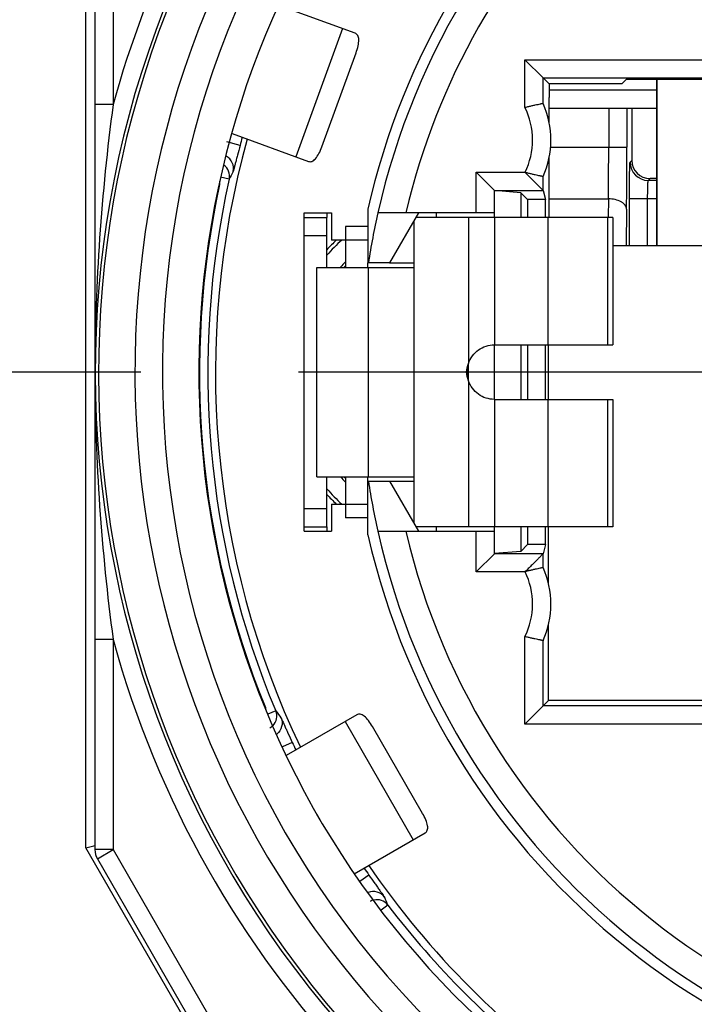
# Model space of a CAD drawing. Units: millimetres. Extents: x 0 to 420, y -2 to 297.
# Drawn here: x 331 to 338, y 76 to 87 of the extents above; entities that cross this region are included whole.
import ezdxf

# ---------------------------------------------------------------- set-up
doc = ezdxf.new("R2010")
doc.units = ezdxf.units.MM
doc.header["$LTSCALE"] = 23.1
doc.linetypes.add('CENTER', pattern=[0.6, 0.375, -0.075, 0.075, -0.075])
doc.layers.get('0').update_dxf_attribs({"linetype": 'CONTINUOUS'})
for name, color, linetype in [('AUSFORMSCHRAEGEN', 7, 'CONTINUOUS'), ('BEZUGSACHSEN', 7, 'CONTINUOUS'), ('RUNDUNGEN', 7, 'CONTINUOUS')]:
    doc.layers.add(name, color=color, linetype=linetype)

msp = doc.modelspace()

# ---------------------------------------------------------------- linework, layer by layer
at = {"color": 3, "linetype": 'CONTINUOUS'}
for p, q in [((334.1996, 86.8081), (333.3611, 87.1133)), ((333.8346, 85.5575), (334.2108, 86.5912)), ((332.8487, 85.7035), (333.6866, 85.3985)), ((333.8911, 84.8331), (333.8911, 84.7831)), ((333.8911, 81.3831), (333.8911, 81.3331)), ((334.2186, 79.3174), (333.4424, 78.8692)), ((334.942, 78.2339), (334.392, 79.1865)), ((333.8178, 78.1613), (333.7814, 78.2243)), ((334.1914, 77.5696), (334.9686, 78.0183))]:
    msp.add_line(p, q, dxfattribs=at)
at = {"color": 9, "linetype": 'CONTINUOUS'}
for p, q in [((334.0603, 86.8588), (333.5473, 85.4493)), ((335.4461, 84.7831), (335.4461, 83.1779)), ((335.7311, 84.7831), (335.7311, 83.3831)), ((336.3176, 84.7831), (336.3176, 83.3831)), ((336.975, 84.7831), (336.975, 83.3831)), ((334.3411, 84.6831), (334.0961, 84.6831)), ((334.3429, 84.2331), (334.3429, 81.9331)), ((335.4458, 82.9883), (335.4458, 83.1779)), ((335.4461, 82.9883), (335.4461, 81.3831)), ((335.7311, 82.7831), (335.7311, 81.3831)), ((336.3176, 82.7831), (336.3176, 81.3831)), ((336.975, 82.7831), (336.975, 81.3831)), ((334.3411, 81.4831), (334.0961, 81.4831)), ((334.0902, 79.2432), (334.8402, 77.9442))]:
    msp.add_line(p, q, dxfattribs=at)
at = {"color": 7, "linetype": 'CONTINUOUS'}
for p, q in [((337.5161, 84.4731), (337.5161, 86.3039)), ((333.6411, 84.8331), (333.9411, 84.8331)), ((333.6411, 84.7028), (333.6411, 84.8331)), ((333.9411, 84.8331), (333.9411, 84.5331)), ((334.8958, 84.8331), (334.5783, 84.2831)), ((335.0958, 84.7831), (335.0958, 84.8331)), ((335.7311, 84.7831), (335.7311, 84.8331)), ((334.8461, 84.747), (334.8461, 81.4192)), ((337.0311, 84.7831), (334.8669, 84.7831)), ((337.0311, 84.7831), (337.0311, 83.3831)), ((334.0961, 84.6831), (334.0961, 84.2331)), ((334.3411, 84.5331), (333.9411, 84.5331)), ((333.7811, 84.2331), (334.8461, 84.2331)), ((333.7811, 81.9331), (333.7811, 84.2331)), ((334.3411, 84.2331), (334.3411, 84.2831)), ((334.5783, 84.2831), (334.8461, 84.2831)), ((335.7311, 83.3831), (337.0311, 83.3831)), ((335.7311, 82.7831), (335.7311, 83.3831)), ((335.7311, 82.7831), (337.0311, 82.7831)), ((337.0311, 82.7831), (337.0311, 81.3831)), ((333.7811, 81.9331), (334.8461, 81.9331)), ((334.0961, 81.9331), (334.0961, 81.4831)), ((334.3411, 81.8831), (334.3411, 81.9331)), ((334.5783, 81.8831), (334.8461, 81.8831)), ((334.5783, 81.8831), (334.8958, 81.3331)), ((333.9411, 81.6331), (334.3411, 81.6331)), ((333.9411, 81.6331), (333.9411, 81.3331)), ((333.6411, 81.3331), (333.6411, 81.4634)), ((337.0311, 81.3831), (334.8669, 81.3831)), ((335.0958, 81.3331), (335.0958, 81.3831)), ((335.7311, 81.3331), (335.7311, 81.3831)), ((333.6411, 81.3331), (333.9411, 81.3331))]:
    msp.add_line(p, q, dxfattribs=at)
at = {"color": 3, "linetype": 'CONTINUOUS'}
for points, knots in [([(334.2108, 86.5912), (334.22, 86.6165), (334.2341, 86.6636), (334.2429, 86.7216), (334.2389, 86.7603), (334.2309, 86.7823), (334.2177, 86.7989), (334.2058, 86.8058), (334.1996, 86.8081)], [0, 0, 0, 0, 0.3410353, 0.6236645, 0.7356652, 0.8308859, 0.9163553, 1, 1, 1, 1]), ([(333.6866, 85.3985), (333.6928, 85.3963), (333.7063, 85.394), (333.7271, 85.3983), (333.7474, 85.41), (333.7753, 85.437), (333.8059, 85.487), (333.8254, 85.5323), (333.8346, 85.5575)], [0, 0, 0, 0, 0.0836447, 0.1691141, 0.2643348, 0.3763355, 0.6589647, 1, 1, 1, 1]), ([(334.392, 79.1865), (334.3785, 79.2098), (334.3515, 79.2509), (334.3127, 79.2949), (334.2805, 79.3167), (334.2585, 79.3247), (334.2372, 79.3253), (334.2244, 79.3207), (334.2186, 79.3174)], [0, 0, 0, 0, 0.3410353, 0.6236645, 0.7356652, 0.8308859, 0.9163553, 1, 1, 1, 1]), ([(334.9686, 78.0183), (334.9744, 78.0216), (334.9848, 78.0305), (334.9949, 78.0492), (334.999, 78.0722), (334.9962, 78.111), (334.9775, 78.1666), (334.9554, 78.2106), (334.942, 78.2339)], [0, 0, 0, 0, 0.0836447, 0.1691141, 0.2643348, 0.3763355, 0.6589647, 1, 1, 1, 1])]:
    msp.add_open_spline(points, degree=3, knots=knots, dxfattribs=at)
at = {"color": 7, "linetype": 'CONTINUOUS'}
for points, knots in [([(335.4461, 83.1779), (335.4561, 83.2074), (335.485, 83.2638), (335.5525, 83.3304), (335.6372, 83.3734), (335.6999, 83.3829), (335.7311, 83.3831)], [0, 0, 0, 0, 0.2497048, 0.4996201, 0.7497446, 1, 1, 1, 1]), ([(335.7311, 82.7831), (335.6999, 82.7833), (335.6372, 82.7928), (335.5525, 82.8358), (335.485, 82.9024), (335.4561, 82.9589), (335.4461, 82.9883)], [0, 0, 0, 0, 0.2502548, 0.5003795, 0.7502951, 1, 1, 1, 1])]:
    msp.add_open_spline(points, degree=3, knots=knots, dxfattribs=at)
msp.add_open_spline([(335.4457, 82.9881), (335.4331, 83.0179), (335.4192, 83.0831), (335.4331, 83.1483), (335.4457, 83.1781)], degree=3, dxfattribs=at)
at = {"color": 3, "linetype": 'CONTINUOUS'}
msp.add_open_spline([(335.4461, 82.9883), (335.4385, 83.0192), (335.4305, 83.0831), (335.4385, 83.147), (335.4461, 83.1779)], degree=3, dxfattribs=at)
at = {"layer": 'AUSFORMSCHRAEGEN', "color": 7, "linetype": 'CONTINUOUS'}
for p, q in [((337.13, 86.2516), (337.1824, 86.3039)), ((337.1824, 86.3039), (347.2998, 86.3039)), ((336.3315, 84.7831), (336.3315, 85.4363)), ((336.0207, 85.0535), (335.7311, 85.077)), ((336.0207, 85.0535), (336.0207, 84.7831)), ((336.0958, 84.9784), (336.0207, 85.0535)), ((336.2923, 84.9784), (336.0958, 84.9784)), ((336.0958, 84.9784), (336.0958, 84.7831)), ((336.2923, 84.7831), (336.2923, 84.9784)), ((334.3411, 84.872), (334.3411, 84.2827)), ((337.0311, 84.4731), (347.4511, 84.4731)), ((334.5783, 84.2831), (334.3465, 84.2831)), ((336.0207, 83.3831), (336.0207, 82.7831)), ((336.0958, 83.3831), (336.0958, 82.7831)), ((336.2923, 82.7831), (336.2923, 83.3831)), ((336.325, 82.7831), (336.325, 83.3831)), ((334.3411, 81.2942), (334.3411, 81.8835)), ((334.3465, 81.8831), (334.5783, 81.8831)), ((336.0207, 81.3831), (336.0207, 81.1127)), ((336.0958, 81.3831), (336.0958, 81.1878)), ((336.2923, 81.1878), (336.2923, 81.3831)), ((336.325, 80.7601), (336.325, 81.3831)), ((336.0958, 81.1878), (336.0207, 81.1127)), ((336.2923, 81.1878), (336.0958, 81.1878)), ((336.0207, 81.1127), (335.7311, 81.0892)), ((336.325, 79.4731), (336.325, 80.3061)), ((338.7411, 79.4731), (336.325, 79.4731))]:
    msp.add_line(p, q, dxfattribs=at)
for centre, radius, start, end in [((342.2411, 83.0831), 8.1, 131.07914, 167.24126), ((342.2411, 83.0831), 9.575, 164.49382, 205.50023), ((342.2411, 83.0831), 7.9852, 167.34063, 171.35701), ((335.3711, 83.0831), 2, 133.52039, 137.78686), ((342.2411, 83.0831), 7.9852, 188.64299, 192.65937), ((335.3711, 83.0831), 2, 222.21314, 226.47961), ((342.2411, 83.0831), 8.1, 192.75874, 347.24126), ((342.2411, 83.0831), 9.575, 214.49378, 235.50687)]:
    msp.add_arc(centre, radius, start, end, dxfattribs=at)
at = {"layer": 'BEZUGSACHSEN', "color": 7, "linetype": 'CONTINUOUS'}
msp.add_line((337.5161, 86.3039), (337.5161, 84.4731), dxfattribs=at)
at = {"layer": 'BEZUGSACHSEN', "color": 7, "linetype": 'CENTER'}
msp.add_line((342.2411, 83.0831), (329.6661, 83.0831), dxfattribs=at)
at = {"layer": 'RUNDUNGEN', "color": 9, "linetype": 'CONTINUOUS'}
for p, q in [((331.5411, 90.8267), (331.5411, 86.023)), ((336.067, 86.5161), (348.4152, 86.5161)), ((336.067, 85.9902), (336.067, 86.5161)), ((336.3316, 86.1831), (337.5161, 86.1831)), ((331.5411, 86.023), (331.3411, 86.023)), ((336.9869, 85.9831), (336.9869, 85.5532)), ((337.1869, 85.9831), (337.1869, 85.5532)), ((332.9356, 85.5739), (332.7907, 85.6127)), ((336.3465, 85.5532), (337.1869, 85.5532)), ((337.2411, 85.409), (337.2218, 85.3897)), ((335.5311, 85.2796), (336.0683, 85.2796)), ((335.5311, 84.8331), (335.5311, 85.2796)), ((332.817, 85.2026), (332.7219, 85.224)), ((337.441, 85.209), (337.4218, 85.1897)), ((337.5161, 85.1897), (337.4218, 85.1897)), ((335.7311, 85.0797), (336.2669, 85.0797)), ((336.3315, 84.9874), (336.9833, 84.9874)), ((336.9833, 84.9874), (336.9808, 84.783)), ((337.215, 84.9898), (337.5161, 84.9898)), ((337.215, 84.4731), (337.215, 84.9898)), ((337.4149, 84.4731), (337.4149, 84.9898)), ((337.1832, 84.8743), (337.1784, 84.4731)), ((333.6411, 84.5831), (333.8911, 84.5831)), ((333.6411, 81.5831), (333.8911, 81.5831)), ((335.5311, 80.8866), (335.5311, 81.3331)), ((336.2669, 81.0865), (335.7311, 81.0865)), ((336.0683, 80.8866), (335.5311, 80.8866)), ((331.5411, 80.1432), (331.3411, 80.1432)), ((331.5411, 80.1432), (331.5411, 77.8348)), ((336.067, 79.2151), (336.067, 80.176)), ((333.3282, 79.3593), (333.2431, 79.3238)), ((338.7411, 79.2151), (336.067, 79.2151)), ((333.5095, 79.0142), (333.401, 78.9637)), ((331.5411, 77.8348), (331.3411, 77.8348)), ((331.3679, 77.7348), (331.5411, 77.8348)), ((331.5411, 77.8348), (332.9875, 75.3295)), ((334.3516, 77.5558), (334.2529, 77.4866)), ((334.5598, 77.2262), (334.4868, 77.1706))]:
    msp.add_line(p, q, dxfattribs=at)
at = {"layer": 'RUNDUNGEN', "color": 7, "linetype": 'CONTINUOUS'}
for p, q in [((331.3411, 90.6918), (331.3411, 77.8348)), ((331.2411, 77.8544), (331.2411, 90.5336)), ((336.2669, 86.3161), (336.067, 86.5161)), ((336.2669, 86.3161), (348.2152, 86.3161)), ((336.2669, 86.0346), (336.2669, 86.3161)), ((336.2669, 86.3161), (336.3315, 86.2516)), ((337.13, 86.2516), (336.3315, 86.2516)), ((336.3315, 85.8299), (336.3315, 86.1022)), ((336.3315, 85.9831), (337.5161, 85.9831)), ((337.2411, 85.9831), (337.2411, 85.409)), ((335.7311, 85.0796), (335.5311, 85.2796)), ((336.2669, 85.0797), (336.067, 85.2796)), ((336.2669, 85.0796), (336.2669, 85.2316)), ((337.5161, 85.209), (337.441, 85.209)), ((335.7311, 84.8331), (335.7311, 85.0796)), ((336.2669, 85.0797), (336.2923, 84.9784)), ((335.7311, 84.8331), (334.45, 84.8331)), ((333.6411, 84.7831), (333.8911, 84.7831)), ((333.6411, 81.4634), (333.6411, 84.7028)), ((333.6411, 81.3831), (333.8911, 81.3831)), ((334.45, 81.3331), (335.7311, 81.3331)), ((335.7311, 81.0866), (335.7311, 81.3331)), ((336.2923, 81.1878), (336.2669, 81.0865)), ((335.7311, 81.0865), (335.5311, 80.8866)), ((336.2669, 80.9346), (336.2669, 81.0866)), ((336.2669, 79.4151), (336.2669, 80.1316)), ((336.2669, 79.4151), (336.325, 79.4731)), ((336.2669, 79.4151), (336.067, 79.2151)), ((338.9411, 79.4151), (336.2669, 79.4151)), ((331.2411, 77.8544), (331.3297, 77.8781)), ((332.8411, 75.0831), (331.2411, 77.8544)), ((331.3297, 77.8781), (331.3411, 77.8812)), ((331.3679, 77.7348), (332.8143, 75.2295))]:
    msp.add_line(p, q, dxfattribs=at)
at = {"layer": 'RUNDUNGEN', "color": 3, "linetype": 'CONTINUOUS'}
for p, q in [((333.8911, 84.2331), (333.8911, 84.7831)), ((333.8911, 81.3831), (333.8911, 81.9331))]:
    msp.add_line(p, q, dxfattribs=at)
at = {"layer": 'RUNDUNGEN', "color": 7, "linetype": 'CONTINUOUS'}
for centre, radius, start, end in [((342.2411, 83.0831), 9.757, 120.23572, 59.76428), ((342.2411, 83.0831), 7.9848, 128.49528, 167.33989), ((335.3511, 85.6331), 1, 336.32998, 23.67002), ((342.2411, 83.0831), 9.633, 164.4658, 165.01469), ((342.2411, 83.0831), 9.6595, 167.32488, 202.67512), ((342.2411, 83.0831), 7.9848, 192.66011, 347.33989), ((335.3511, 80.5331), 1, 336.32998, 23.67002), ((342.2411, 83.0831), 9.633, 204.98531, 205.5342), ((331.5411, 77.8348), 0.2, 180, 210), ((342.2411, 83.0831), 9.633, 214.4658, 215.01469), ((342.2411, 83.0831), 9.6595, 217.32488, 232.67512)]:
    msp.add_arc(centre, radius, start, end, dxfattribs=at)
at = {"layer": 'RUNDUNGEN', "color": 9, "linetype": 'CONTINUOUS'}
for centre, radius, start, end in [((342.2411, 83.0831), 7.6848, 101.84009, 166.83698), ((342.2411, 83.0831), 11.0965, 142.83762, 164.63655), ((342.2411, 83.0831), 10.157, 139.16788, 310.8341), ((342.2411, 83.0831), 10.8966, 142.83767, 307.16233), ((342.2411, 83.0831), 10.8597, 142.89246, 307.10754), ((342.2411, 83.0831), 10.4598, 143.18995, 306.81005), ((294.688, 85.545), 42.2989, 359.24467, 0.01106), ((276.2774, 85.5434), 60.9095, 359.370559, 0.009215), ((337.4219, 85.3898), 0.2001, 180.02384, 269.97616), ((332.671, 85.2355), 0.1497, 347.30572, 54.81823), ((341.9641, 80.4917), 10.289, 152.22121, 152.75077), ((335.3711, 83.0831), 1.9598, 132.22814, 139.0479), ((335.3711, 83.0831), 1.7598, 136.49928, 139.11504), ((334.4842, 83.7785), 0.6104, 129.53984, 131.7225), ((335.3711, 83.0831), 1.7598, 220.88478, 223.50072), ((334.4843, 82.3878), 0.6106, 228.27932, 230.46398), ((335.3711, 83.0831), 1.9598, 220.9521, 227.77186), ((342.2411, 83.0831), 7.6848, 193.16302, 346.83698), ((342.2411, 83.0831), 11.0965, 195.36346, 307.16235), ((333.1902, 79.3016), 0.1497, 316.32028, 22.69342), ((341.5183, 85.5871), 10.289, 217.24923, 217.77879), ((334.4407, 77.1355), 0.1497, 37.3066, 103.65479), ((344.0482, 81.2052), 10.289, 202.22121, 202.75077)]:
    msp.add_arc(centre, radius, start, end, dxfattribs=at)
at = {"layer": 'RUNDUNGEN', "color": 3, "linetype": 'CONTINUOUS'}
for centre, radius, start, end in [((332.5159, 85.1862), 0.2, 347.79785, 0.57493), ((342.2411, 83.0831), 9.75, 167.79785, 202.20215), ((333.0288, 79.3232), 0.2, 13.78472, 22.20215)]:
    msp.add_arc(centre, radius, start, end, dxfattribs=at)
at = {"layer": 'RUNDUNGEN', "color": 7, "linetype": 'CONTINUOUS'}
for centre, major_axis, ratio, start_param, end_param in [((336.3322, 86.1022), (0, 0.15), 0.0043634, 0.0450536, 1.5707963), ((337.4411, 85.409), (0.1415, 0.1415), 0.9996955, 2.3563468, 3.9268385)]:
    msp.add_ellipse(centre, major_axis=major_axis, ratio=ratio, start_param=start_param, end_param=end_param, dxfattribs=at)
at = {"layer": 'RUNDUNGEN', "color": 9, "linetype": 'CONTINUOUS'}
for points, knots in [([(331.5411, 86.023), (331.4765, 85.5355), (331.3768, 84.5571), (331.3258, 83.0831), (331.3768, 81.6091), (331.4765, 80.6307), (331.5411, 80.1432)], [0, 0, 0, 0, 0.2501968, 0.5000001, 0.7498042, 1, 1, 1, 1]), ([(336.0683, 85.2796), (336.1226, 85.3885), (336.1802, 85.6352), (336.1213, 85.8813), (336.067, 85.9902)], [0, 0, 0, 0, 0.4999526, 1, 1, 1, 1]), ([(332.9356, 85.5739), (332.926, 85.538), (332.9123, 85.4857), (332.8951, 85.419), (332.8843, 85.3764), (332.8752, 85.3412), (332.8687, 85.3144), (332.8637, 85.2975), (332.8621, 85.2891), (332.8609, 85.287)], [0, 0, 0, 0, 0.3766038, 0.5470282, 0.6969742, 0.8211119, 0.9149486, 0.9752492, 1, 1, 1, 1]), ([(332.8609, 85.287), (332.8684, 85.3187), (332.8617, 85.3893), (332.8121, 85.4399), (332.783, 85.4548)], [0, 0, 0, 0, 0.4996998, 1, 1, 1, 1]), ([(337.215, 84.9898), (337.215, 85.0155), (337.215, 85.066), (337.2154, 85.1393), (337.216, 85.2071), (337.2167, 85.2588), (337.2174, 85.2955), (337.218, 85.3189), (337.2185, 85.3392), (337.2191, 85.3562), (337.2198, 85.3696), (337.2202, 85.3798), (337.2212, 85.3857), (337.2212, 85.3891), (337.2218, 85.3897)], [0, 0, 0, 0, 0.1928336, 0.3785578, 0.5499358, 0.7007065, 0.7665222, 0.8251304, 0.8759728, 0.918566, 0.9525387, 0.9775441, 0.9933788, 1, 1, 1, 1]), ([(337.4149, 84.9898), (337.4149, 85.0026), (337.415, 85.0279), (337.4154, 85.0646), (337.416, 85.0984), (337.4168, 85.1282), (337.4177, 85.15), (337.4185, 85.1645), (337.4191, 85.173), (337.4197, 85.1797), (337.4203, 85.1848), (337.421, 85.1878), (337.4214, 85.1895), (337.4218, 85.1897)], [0, 0, 0, 0, 0.1926013, 0.3781066, 0.549276, 0.6998613, 0.8241646, 0.8749795, 0.9175737, 0.9515906, 0.9767083, 0.9927766, 1, 1, 1, 1]), ([(337.1832, 84.8743), (337.183, 84.8817), (337.1798, 84.8972), (337.1675, 84.9186), (337.1483, 84.9381), (337.1132, 84.9616), (337.0573, 84.9817), (337.0087, 84.9872), (336.9833, 84.9874)], [0, 0, 0, 0, 0.0894067, 0.1862992, 0.2945452, 0.4157046, 0.6931118, 1, 1, 1, 1]), ([(336.067, 80.176), (336.1213, 80.2849), (336.1802, 80.531), (336.1226, 80.7777), (336.0683, 80.8866)], [0, 0, 0, 0, 0.5000473, 1, 1, 1, 1]), ([(333.3861, 79.2839), (333.3989, 79.254), (333.4047, 79.1836), (333.3649, 79.1253), (333.3391, 79.1055)], [0, 0, 0, 0, 0.4996977, 1, 1, 1, 1]), ([(333.3861, 79.2839), (333.3876, 79.282), (333.3907, 79.274), (333.3986, 79.2582), (333.4096, 79.233), (333.4246, 79.1999), (333.4427, 79.1598), (333.4712, 79.0971), (333.4938, 79.048), (333.5095, 79.0142)], [0, 0, 0, 0, 0.0247533, 0.0850547, 0.178889, 0.3030283, 0.4529751, 0.6233953, 1, 1, 1, 1]), ([(334.3516, 77.5558), (334.3729, 77.5253), (334.4042, 77.4812), (334.4442, 77.4251), (334.4699, 77.3894), (334.4911, 77.3599), (334.5074, 77.3377), (334.5171, 77.323), (334.5225, 77.3164), (334.5234, 77.3141)], [0, 0, 0, 0, 0.3766038, 0.5470282, 0.6969742, 0.8211119, 0.9149485, 0.9752492, 1, 1, 1, 1]), ([(334.5234, 77.3141), (334.5039, 77.3402), (334.4457, 77.3804), (334.3752, 77.375), (334.3451, 77.3624)], [0, 0, 0, 0, 0.4996986, 1, 1, 1, 1])]:
    msp.add_open_spline(points, degree=3, knots=knots, dxfattribs=at)
at = {"layer": 'RUNDUNGEN', "color": 7, "linetype": 'CONTINUOUS'}
for points, knots in [([(336.2669, 86.0346), (336.2668, 86.0349), (336.2649, 86.034), (336.2624, 86.034), (336.2572, 86.0325), (336.2506, 86.0311), (336.242, 86.0293), (336.2273, 86.0262), (336.2054, 86.0215), (336.1754, 86.0149), (336.1414, 86.0074), (336.1048, 85.9991), (336.0797, 85.9932), (336.067, 85.9902)], [0, 0, 0, 0, 0.0052748, 0.0203691, 0.0450373, 0.0789921, 0.1218931, 0.1731952, 0.2986204, 0.4502733, 0.622243, 0.8080697, 1, 1, 1, 1]), ([(336.2669, 85.2316), (336.2668, 85.2313), (336.2649, 85.2322), (336.2625, 85.2322), (336.2574, 85.2337), (336.2509, 85.235), (336.2425, 85.2368), (336.2281, 85.2399), (336.2066, 85.2445), (336.1772, 85.2508), (336.1438, 85.2582), (336.1079, 85.2667), (336.0831, 85.2727), (336.0705, 85.2756)], [0, 0, 0, 0, 0.0052558, 0.0202862, 0.0448495, 0.0786613, 0.1213928, 0.172518, 0.2976184, 0.4490838, 0.6210594, 0.807197, 1, 1, 1, 1]), ([(336.2669, 81.0866), (336.2668, 81.0859), (336.2643, 81.0842), (336.2607, 81.0799), (336.2539, 81.0737), (336.2455, 81.0651), (336.2353, 81.0549), (336.219, 81.0386), (336.1963, 81.0159), (336.1671, 80.9867), (336.136, 80.9555), (336.1036, 80.9232), (336.0815, 80.9016), (336.0705, 80.8906)], [0, 0, 0, 0, 0.0081191, 0.0292064, 0.0623098, 0.1062235, 0.1591346, 0.219152, 0.3550824, 0.5058714, 0.6660229, 0.8316989, 1, 1, 1, 1]), ([(336.2669, 80.9346), (336.2668, 80.9349), (336.2649, 80.934), (336.2625, 80.934), (336.2574, 80.9326), (336.2509, 80.9312), (336.2425, 80.9294), (336.2281, 80.9263), (336.2066, 80.9217), (336.1772, 80.9154), (336.1438, 80.908), (336.1079, 80.8995), (336.0831, 80.8935), (336.0705, 80.8906)], [0, 0, 0, 0, 0.0052549, 0.0202836, 0.0448454, 0.0786568, 0.1213886, 0.1725142, 0.2976173, 0.4490891, 0.6210676, 0.8072005, 1, 1, 1, 1]), ([(336.2669, 80.1316), (336.2668, 80.1313), (336.2649, 80.1322), (336.2624, 80.1322), (336.2572, 80.1337), (336.2506, 80.1351), (336.242, 80.137), (336.2273, 80.14), (336.2054, 80.1447), (336.1754, 80.1513), (336.1414, 80.1588), (336.1048, 80.1671), (336.0797, 80.173), (336.067, 80.176)], [0, 0, 0, 0, 0.0052757, 0.0203717, 0.0450413, 0.0789964, 0.1218969, 0.1731986, 0.2986207, 0.4502671, 0.6222346, 0.8080663, 1, 1, 1, 1])]:
    msp.add_open_spline(points, degree=3, knots=knots, dxfattribs=at)
at = {"layer": 'RUNDUNGEN', "color": 9, "linetype": 'CONTINUOUS'}
for points in [[(333.2984, 79.1982), (333.2885, 79.1879), (333.2771, 79.1788), (333.2648, 79.1717)], [(334.4054, 77.281), (334.3915, 77.2776), (334.3779, 77.2722), (334.3655, 77.2651)]]:
    msp.add_open_spline(points, degree=3, dxfattribs=at)

doc.saveas('drawing.dxf')
